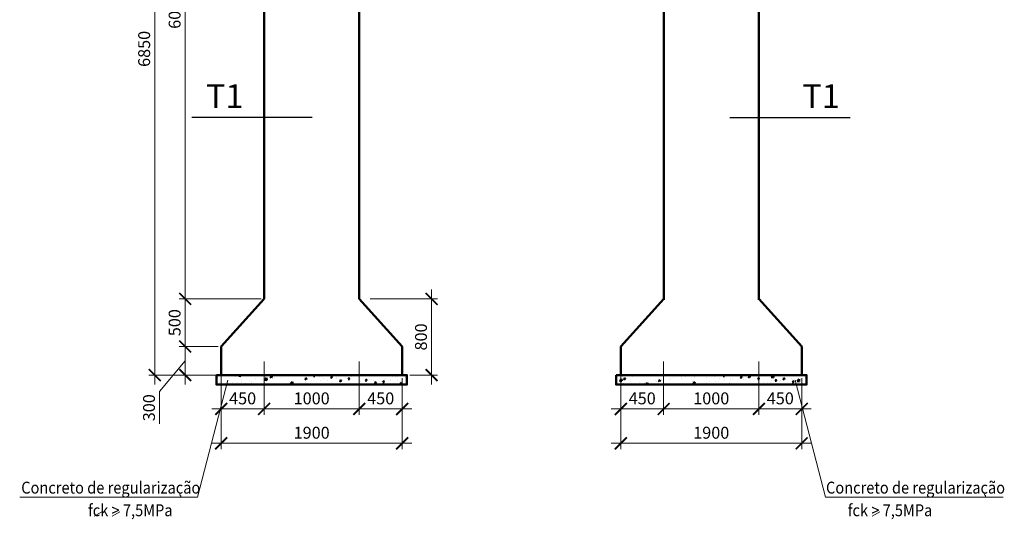
# Model space of a CAD drawing. Units: millimetres. Extents: x 307363 to 320912, y -572305 to -505853.
# Drawn here: x 309347 to 319686, y -553903 to -548656 of the extents above; entities that cross this region are included whole.
import ezdxf

# ---------------------------------------------------------------- set-up
doc = ezdxf.new("R2010")
doc.units = ezdxf.units.MM
doc.layers.get('0').update_dxf_attribs({"color": 251, "lineweight": 9})
for name, color, linetype, lineweight in [('выноска', 50, 'Continuous', 18), ('Опалубка', 14, 'Continuous', 50), ('Размер1', 124, 'Continuous', 13), ('Текст', 7, 'Continuous', 15)]:
    doc.layers.add(name, color=color, linetype=linetype, lineweight=lineweight)
doc.styles.add('Arial Cyr', font='ARIAL.TTF')
doc.styles.add('Arial Cyr_0.9', font='ARIAL.TTF', dxfattribs={"width": 0.9})
doc.styles.get("Standard").update_dxf_attribs({"font": 'ARIAL.TTF'})
doc.dimstyles.new('М 100', dxfattribs={"dimscale": 100, "dimtxt": 2.5, "dimasz": 2.5, "dimexe": 1.25, "dimexo": 0.625, "dimtad": 1, "dimdec": 0, "dimtxsty": 'Standard', "dimblk": 'ARCHTICK', "dimcen": 2.5, "dimdle": 2, "dimclrd": 256, "dimclre": 256, "dimclrt": 230, "dimadec": 0, "dimazin": 0, "dimtfac": 1, "dimtdec": 0, "dimtmove": 1, "dimatfit": 3, "dimfxl": 0, "dimlwd": -1, "dimlwe": -1, "dimarcsym": 0})
pattern_1 = [(50, (82291.12, 451.75), (182.18467, -15.939086), [19.05, -209.55]), (355, (82291.12, 451.75), (-35.242826, 191.05664), [15.24, -167.64]), (100.451, (82306.3, 450.42), (146.9425, 175.11669), [16.19, -178.09]), (46.1842, (82291.12, 502.55), (271.07904, -42.04233), [28.575, -314.325]), (96.6356, (82313.7, 499.05), (237.40423, 247.42556), [24.285, -267.135]), (351.184, (82291.12, 502.55), (237.4046, 247.42512), [22.86, -251.46]), (21, (82316.52, 489.85), (151.61488, -102.26552), [19.05, -209.55]), (326, (82316.52, 489.85), (61.80203, 184.187966), [15.24, -167.64]), (71.4514, (82329.15, 481.33), (213.41649, 81.92286), [16.19, -178.09]), (37.5, (82291.12, 451.75), (3.088603, 84.555039), [0, -165.608, 0, -170.18, 0, -168.275]), (7.5, (82291.12, 451.75), (66.819663, 100.180575), [0, -97.028, 0, -161.798, 0, -64.135]), (327.5, (82234.48, 451.75), (135.590595, -5.728744), [0, -63.5, 0, -198.12, 0, -262.89]), (317.5, (82209.08, 451.75), (148.129181, 25.42649), [0, -82.55, 0, -131.572, 0, -186.69])]

# ---------------------------------------------------------------- blocks, each defined once
blk = doc.blocks.new('_ArchTick')
at = {"color": 0, "linetype": 'ByBlock', "const_width": 0.15}
blk.add_lwpolyline([(-0.5, -0.5), (0.5, 0.5)], dxfattribs=at)
blk = doc.blocks.new('*D60')
at = {"layer": 'Размер1', "linetype": 'Continuous', "ltscale": 100}
for p, q in [((310765, -552488), (310765, -545438)), ((311363, -545538), (310702, -545538)), ((311432, -552388), (310702, -552388))]:
    blk.add_line(p, q, dxfattribs=at)
at = {"layer": 'Размер1', "linetype": 'Continuous', "ltscale": 100, "xscale": 125, "yscale": 125, "zscale": 125}
for p, rotation in [((310765, -545538), 90), ((310765, -552388), 270)]:
    blk.add_blockref('_ArchTick', p, dxfattribs=dict(at, rotation=rotation))
at = {"layer": 'Размер1', "color": 230, "linetype": 'Continuous', "lineweight": 25, "ltscale": 100, "insert": (310670, -548963), "char_height": 125, "attachment_point": 5, "rotation": 90}
blk.add_mtext('6850', dxfattribs=at)
blk = doc.blocks.new('*D61')
at = {"layer": 'Размер1', "linetype": 'Continuous', "ltscale": 100}
for p, q in [((311085, -552488), (311085, -551988)), ((311432, -552088), (311022, -552088)), ((311085, -552238), (310816, -552562)), ((311382, -552388), (311022, -552388)), ((310816, -552562), (310816, -552900))]:
    blk.add_line(p, q, dxfattribs=at)
at = {"layer": 'Размер1', "linetype": 'Continuous', "ltscale": 100, "xscale": 125, "yscale": 125, "zscale": 125}
for p, rotation in [((311085, -552088), 90), ((311085, -552388), 270)]:
    blk.add_blockref('_ArchTick', p, dxfattribs=dict(at, rotation=rotation))
at = {"layer": 'Размер1', "color": 230, "linetype": 'Continuous', "lineweight": 25, "ltscale": 100, "insert": (310721, -552731), "char_height": 125, "attachment_point": 5, "rotation": 90}
blk.add_mtext('300', dxfattribs=at)
blk = doc.blocks.new('*D62')
at = {"layer": 'Размер1', "linetype": 'Continuous', "ltscale": 100}
for p, q in [((313672, -552488), (313672, -551488)), ((313026, -551588), (313734, -551588)), ((313444, -552388), (313734, -552388))]:
    blk.add_line(p, q, dxfattribs=at)
at = {"layer": 'Размер1', "linetype": 'Continuous', "ltscale": 100, "xscale": 125, "yscale": 125, "zscale": 125}
for p, rotation in [((313672, -551588), 90), ((313672, -552388), 270)]:
    blk.add_blockref('_ArchTick', p, dxfattribs=dict(at, rotation=rotation))
at = {"layer": 'Размер1', "color": 230, "linetype": 'Continuous', "lineweight": 25, "ltscale": 100, "insert": (313577, -551988), "char_height": 125, "attachment_point": 5, "rotation": 90}
blk.add_mtext('800', dxfattribs=at)
blk = doc.blocks.new('*D63')
at = {"layer": 'Размер1', "linetype": 'Continuous', "ltscale": 100}
for p, q in [((311085, -552188), (311085, -551488)), ((311882, -551588), (311022, -551588)), ((311053, -552088), (311022, -552088))]:
    blk.add_line(p, q, dxfattribs=at)
at = {"layer": 'Размер1', "linetype": 'Continuous', "ltscale": 100, "xscale": 125, "yscale": 125, "zscale": 125}
for p, rotation in [((311085, -551588), 90), ((311085, -552088), 270)]:
    blk.add_blockref('_ArchTick', p, dxfattribs=dict(at, rotation=rotation))
at = {"layer": 'Размер1', "color": 230, "linetype": 'Continuous', "lineweight": 25, "ltscale": 100, "insert": (310990, -551838), "char_height": 125, "attachment_point": 5, "rotation": 90}
blk.add_mtext('500', dxfattribs=at)
blk = doc.blocks.new('*D64')
at = {"layer": 'Размер1', "linetype": 'Continuous', "ltscale": 100}
for p, q in [((311085, -551688), (311085, -545438)), ((311064, -545538), (311147, -545538)), ((311053, -551588), (311147, -551588))]:
    blk.add_line(p, q, dxfattribs=at)
at = {"layer": 'Размер1', "linetype": 'Continuous', "ltscale": 100, "xscale": 125, "yscale": 125, "zscale": 125}
for p, rotation in [((311085, -545538), 90), ((311085, -551588), 270)]:
    blk.add_blockref('_ArchTick', p, dxfattribs=dict(at, rotation=rotation))
at = {"layer": 'Размер1', "color": 230, "linetype": 'Continuous', "lineweight": 25, "ltscale": 100, "insert": (310990, -548563), "char_height": 125, "attachment_point": 5, "rotation": 90}
blk.add_mtext('6050', dxfattribs=at)
blk = doc.blocks.new('*D67')
at = {"layer": 'Размер1', "linetype": 'Continuous', "ltscale": 100}
for p, q in [((311463, -552378), (311463, -553167)), ((313363, -552419), (313363, -553167)), ((311363, -553105), (313463, -553105))]:
    blk.add_line(p, q, dxfattribs=at)
at = {"layer": 'Размер1', "linetype": 'Continuous', "ltscale": 100, "xscale": 125, "yscale": 125, "zscale": 125, "rotation": 180}
blk.add_blockref('_ArchTick', (311463, -553105), dxfattribs=at)
at = {"layer": 'Размер1', "linetype": 'Continuous', "ltscale": 100, "xscale": 125, "yscale": 125, "zscale": 125}
blk.add_blockref('_ArchTick', (313363, -553105), dxfattribs=at)
at = {"layer": 'Размер1', "color": 230, "linetype": 'Continuous', "lineweight": 25, "ltscale": 100, "insert": (312413, -553010), "char_height": 125, "attachment_point": 5}
blk.add_mtext('1900', dxfattribs=at)
blk = doc.blocks.new('*D68')
at = {"layer": 'Размер1', "linetype": 'Continuous', "ltscale": 100}
for p, q in [((311913, -552244), (311913, -552806)), ((312913, -552244), (312913, -552806)), ((311813, -552744), (313013, -552744))]:
    blk.add_line(p, q, dxfattribs=at)
at = {"layer": 'Размер1', "linetype": 'Continuous', "ltscale": 100, "xscale": 125, "yscale": 125, "zscale": 125, "rotation": 180}
blk.add_blockref('_ArchTick', (311913, -552744), dxfattribs=at)
at = {"layer": 'Размер1', "linetype": 'Continuous', "ltscale": 100, "xscale": 125, "yscale": 125, "zscale": 125}
blk.add_blockref('_ArchTick', (312913, -552744), dxfattribs=at)
at = {"layer": 'Размер1', "color": 230, "linetype": 'Continuous', "lineweight": 25, "ltscale": 100, "insert": (312413, -552649), "char_height": 125, "attachment_point": 5}
blk.add_mtext('1000', dxfattribs=at)
blk = doc.blocks.new('*D69')
at = {"layer": 'Размер1', "linetype": 'Continuous', "ltscale": 100}
for p, q in [((312013, -552744), (311363, -552744)), ((311463, -553073), (311463, -552681)), ((311913, -552712), (311913, -552681))]:
    blk.add_line(p, q, dxfattribs=at)
at = {"layer": 'Размер1', "linetype": 'Continuous', "ltscale": 100, "xscale": 125, "yscale": 125, "zscale": 125, "rotation": 180}
blk.add_blockref('_ArchTick', (311463, -552744), dxfattribs=at)
at = {"layer": 'Размер1', "linetype": 'Continuous', "ltscale": 100, "xscale": 125, "yscale": 125, "zscale": 125}
blk.add_blockref('_ArchTick', (311913, -552744), dxfattribs=at)
at = {"layer": 'Размер1', "color": 230, "linetype": 'Continuous', "lineweight": 25, "ltscale": 100, "insert": (311688, -552649), "char_height": 125, "attachment_point": 5}
blk.add_mtext('450', dxfattribs=at)
blk = doc.blocks.new('*D70')
at = {"layer": 'Размер1', "linetype": 'Continuous', "ltscale": 100}
for p, q in [((312813, -552744), (313463, -552744)), ((312913, -552712), (312913, -552681)), ((313363, -553073), (313363, -552681))]:
    blk.add_line(p, q, dxfattribs=at)
at = {"layer": 'Размер1', "linetype": 'Continuous', "ltscale": 100, "xscale": 125, "yscale": 125, "zscale": 125, "rotation": 180}
blk.add_blockref('_ArchTick', (312913, -552744), dxfattribs=at)
at = {"layer": 'Размер1', "linetype": 'Continuous', "ltscale": 100, "xscale": 125, "yscale": 125, "zscale": 125}
blk.add_blockref('_ArchTick', (313363, -552744), dxfattribs=at)
at = {"layer": 'Размер1', "color": 230, "linetype": 'Continuous', "lineweight": 25, "ltscale": 100, "insert": (313138, -552649), "char_height": 125, "attachment_point": 5}
blk.add_mtext('450', dxfattribs=at)
blk = doc.blocks.new('*D74')
at = {"layer": 'Размер1', "linetype": 'Continuous', "ltscale": 100}
for p, q in [((315659, -552378), (315659, -553167)), ((317559, -552419), (317559, -553167)), ((315559, -553105), (317659, -553105))]:
    blk.add_line(p, q, dxfattribs=at)
at = {"layer": 'Размер1', "linetype": 'Continuous', "ltscale": 100, "xscale": 125, "yscale": 125, "zscale": 125, "rotation": 180}
blk.add_blockref('_ArchTick', (315659, -553105), dxfattribs=at)
at = {"layer": 'Размер1', "linetype": 'Continuous', "ltscale": 100, "xscale": 125, "yscale": 125, "zscale": 125}
blk.add_blockref('_ArchTick', (317559, -553105), dxfattribs=at)
at = {"layer": 'Размер1', "color": 230, "linetype": 'Continuous', "lineweight": 25, "ltscale": 100, "insert": (316609, -553010), "char_height": 125, "attachment_point": 5}
blk.add_mtext('1900', dxfattribs=at)
blk = doc.blocks.new('*D71')
at = {"layer": 'Размер1', "linetype": 'Continuous', "ltscale": 100}
for p, q in [((316109, -552244), (316109, -552806)), ((317109, -552244), (317109, -552806)), ((316009, -552744), (317209, -552744))]:
    blk.add_line(p, q, dxfattribs=at)
at = {"layer": 'Размер1', "linetype": 'Continuous', "ltscale": 100, "xscale": 125, "yscale": 125, "zscale": 125, "rotation": 180}
blk.add_blockref('_ArchTick', (316109, -552744), dxfattribs=at)
at = {"layer": 'Размер1', "linetype": 'Continuous', "ltscale": 100, "xscale": 125, "yscale": 125, "zscale": 125}
blk.add_blockref('_ArchTick', (317109, -552744), dxfattribs=at)
at = {"layer": 'Размер1', "color": 230, "linetype": 'Continuous', "lineweight": 25, "ltscale": 100, "insert": (316609, -552649), "char_height": 125, "attachment_point": 5}
blk.add_mtext('1000', dxfattribs=at)
blk = doc.blocks.new('*D72')
at = {"layer": 'Размер1', "linetype": 'Continuous', "ltscale": 100}
for p, q in [((316209, -552744), (315559, -552744)), ((315659, -553073), (315659, -552681)), ((316109, -552712), (316109, -552681))]:
    blk.add_line(p, q, dxfattribs=at)
at = {"layer": 'Размер1', "linetype": 'Continuous', "ltscale": 100, "xscale": 125, "yscale": 125, "zscale": 125, "rotation": 180}
blk.add_blockref('_ArchTick', (315659, -552744), dxfattribs=at)
at = {"layer": 'Размер1', "linetype": 'Continuous', "ltscale": 100, "xscale": 125, "yscale": 125, "zscale": 125}
blk.add_blockref('_ArchTick', (316109, -552744), dxfattribs=at)
at = {"layer": 'Размер1', "color": 230, "linetype": 'Continuous', "lineweight": 25, "ltscale": 100, "insert": (315884, -552649), "char_height": 125, "attachment_point": 5}
blk.add_mtext('450', dxfattribs=at)
blk = doc.blocks.new('*D73')
at = {"layer": 'Размер1', "linetype": 'Continuous', "ltscale": 100}
for p, q in [((317009, -552744), (317659, -552744)), ((317109, -552712), (317109, -552681)), ((317559, -553073), (317559, -552681))]:
    blk.add_line(p, q, dxfattribs=at)
at = {"layer": 'Размер1', "linetype": 'Continuous', "ltscale": 100, "xscale": 125, "yscale": 125, "zscale": 125, "rotation": 180}
blk.add_blockref('_ArchTick', (317109, -552744), dxfattribs=at)
at = {"layer": 'Размер1', "linetype": 'Continuous', "ltscale": 100, "xscale": 125, "yscale": 125, "zscale": 125}
blk.add_blockref('_ArchTick', (317559, -552744), dxfattribs=at)
at = {"layer": 'Размер1', "color": 230, "linetype": 'Continuous', "lineweight": 25, "ltscale": 100, "insert": (317334, -552649), "char_height": 125, "attachment_point": 5}
blk.add_mtext('450', dxfattribs=at)

msp = doc.modelspace()

# ---------------------------------------------------------------- hatches: boundary and pattern name
at = {"layer": 'Опалубка', "linetype": 'Continuous', "ltscale": 50}
h = msp.add_hatch(dxfattribs=at)
h.set_pattern_fill('AR-CONC', color=1, style=0)
h.set_pattern_definition(pattern_1)
h.paths.add_polyline_path([(313413.1, -552487.7), (313413.1, -552387.7), (311413.1, -552387.7), (311413.1, -552487.7)])
h = msp.add_hatch(dxfattribs=at)
h.set_pattern_fill('AR-CONC', color=1, style=0)
h.set_pattern_definition(pattern_1)
h.paths.add_polyline_path([(315609.5, -552387.7), (315609.5, -552487.7), (317609.5, -552487.7), (317609.5, -552387.7)])

# ---------------------------------------------------------------- linework, layer by layer
at = {"layer": 'выноска', "linetype": 'Continuous', "lineweight": 50, "ltscale": 100}
for p, q in [((311913.1, -546537.7), (311913.1, -551587.7)), ((312913.1, -546537.7), (312913.1, -551587.7)), ((316109.5, -546537.7), (316109.5, -551596.4)), ((317109.5, -546537.7), (317109.5, -551596.4)), ((311463.1, -552087.7), (311913.1, -551587.7)), ((313363.1, -552087.7), (312913.1, -551587.7)), ((315659.5, -552087.7), (316109.5, -551587.7)), ((317559.5, -552087.7), (317109.5, -551587.7)), ((311463.1, -552087.7), (311463.1, -552387.7)), ((313363.1, -552087.7), (313363.1, -552387.7)), ((315659.5, -552087.7), (315659.5, -552387.7)), ((317559.5, -552087.7), (317559.5, -552387.7)), ((311463.1, -552387.7), (313363.1, -552387.7)), ((315659.5, -552387.7), (317559.5, -552387.7))]:
    msp.add_line(p, q, dxfattribs=at)
for points in [[(311413.1, -552387.7), (313413.1, -552387.7), (313413.1, -552487.7), (311413.1, -552487.7)], [(315609.5, -552387.7), (317609.5, -552387.7), (317609.5, -552487.7), (315609.5, -552487.7)]]:
    msp.add_lwpolyline(points, close=True, dxfattribs=at)
at = {"layer": 'Опалубка', "linetype": 'Continuous', "lineweight": 25, "ltscale": 100}
for p, q in [((312417.7, -549684.3), (311153.7, -549684.3)), ((316803.3, -549684.3), (318067.3, -549684.3))]:
    msp.add_line(p, q, dxfattribs=at)
at = {"layer": 'Текст', "lineweight": 15, "ltscale": 50}
for p, q in [((311531.8, -552443.4), (311212.6, -553670.4)), ((317490.7, -552443.4), (317809.9, -553670.4)), ((311212.6, -553670.4), (309346.8, -553670.4)), ((317809.9, -553670.4), (319675.7, -553670.4)), ((310211, -553825.7), (310128.7, -553870)), ((310399.5, -553825.7), (310317.2, -553870)), ((318380, -553825.7), (318297.7, -553870))]:
    msp.add_line(p, q, dxfattribs=at)

# ---------------------------------------------------------------- texts
at = {"layer": 'Опалубка', "linetype": 'Continuous', "lineweight": 25, "ltscale": 100, "style": 'Arial Cyr'}
for p in [(311303.7, -549584.3), (317565.7, -549584.3)]:
    msp.add_text('T1', height=250, dxfattribs=at).set_placement(p)
at = {"layer": 'Текст', "lineweight": 15, "ltscale": 50, "style": 'Arial Cyr_0.9', "width": 0.9}
for s, p in [('Concreto de regularização', (309363.1, -553632.7)), ('Concreto de regularização', (317814.1, -553632.7)), ('fck > 7,5MPa', (310064, -553870.4)), ('fck > 7,5MPa', (318042.2, -553870.4))]:
    msp.add_text(s, height=125, dxfattribs=at).set_placement(p)

# ---------------------------------------------------------------- dimensions: what is measured, and where the dimension line sits
at = {"layer": 'Размер1', "linetype": 'Continuous', "lineweight": 25, "ltscale": 100}
for base, p1, p2, picture, middle in [((310764.8, -545537.7), (311463.1, -552387.7), (311393.8, -545537.7), '*D60', (310669.8, -548962.7)), ((311084.6, -545537.7), (311022.1, -551587.7), (311032.5, -545537.7), '*D64', (310989.5, -548562.7)), ((311084.6, -551587.7), (311084.6, -552087.7), (311913.1, -551587.7), '*D63', (310989.5, -551837.7)), ((313671.6, -551587.7), (313413.1, -552387.7), (312994.3, -551587.7), '*D62', (313576.6, -551987.7))]:
    dim = msp.add_linear_dim(base=base, p1=p1, p2=p2, angle=90, dimstyle='М 100', override={"dimscale": 50, "dimblk1": 'ArchTick', "dimblk2": 'ArchTick', "dimsah": 1}, dxfattribs=at)
    dim.commit()
    dim.dimension.update_dxf_attribs({"geometry": picture, "text_midpoint": middle})
dim = msp.add_linear_dim(base=(311084.6, -552087.7), p1=(311413.1, -552387.7), p2=(311463.1, -552087.7), angle=90, dimstyle='М 100', override={"dimscale": 50, "dimblk1": 'ArchTick', "dimblk2": 'ArchTick', "dimsah": 1}, dxfattribs=at)
dim.commit()
dim.dimension.update_dxf_attribs({"geometry": '*D61', "text_midpoint": (310816.2, -552592.8), "dimtype": 160})
for base, p1, p2, picture, middle in [((312913.1, -552743.7), (311913.1, -552212.5), (312913.1, -552212.5), '*D68', (312413.1, -552648.6)), ((317109.5, -552743.7), (316109.5, -552212.5), (317109.5, -552212.5), '*D71', (316609.5, -552648.6)), ((313363.1, -553104.6), (311463.1, -552347.1), (313363.1, -552387.7), '*D67', (312413.1, -553009.5)), ((317559.5, -553104.6), (315659.5, -552347.1), (317559.5, -552387.7), '*D74', (316609.5, -553009.5)), ((311463.1, -552743.7), (311913.1, -552743.7), (311463.1, -553104.6), '*D69', (311688.1, -552648.6)), ((313363.1, -552743.7), (312913.1, -552743.7), (313363.1, -553104.6), '*D70', (313138.1, -552648.6)), ((315659.5, -552743.7), (316109.5, -552743.7), (315659.5, -553104.6), '*D72', (315884.5, -552648.6)), ((317559.5, -552743.7), (317109.5, -552743.7), (317559.5, -553104.6), '*D73', (317334.5, -552648.6))]:
    dim = msp.add_linear_dim(base=base, p1=p1, p2=p2, dimstyle='М 100', override={"dimscale": 50, "dimblk1": 'ArchTick', "dimblk2": 'ArchTick', "dimsah": 1}, dxfattribs=at)
    dim.commit()
    dim.dimension.update_dxf_attribs({"geometry": picture, "text_midpoint": middle})

doc.saveas('drawing.dxf')
